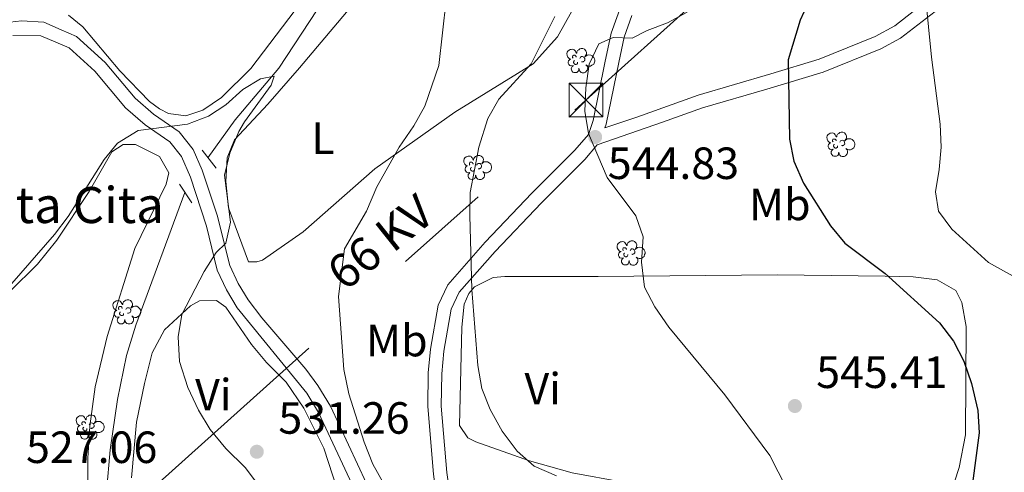
# Model space of a CAD drawing. Units: metres. Extents: x 614614 to 621538, y 4706244 to 4710986.
# Drawn here: x 615786 to 616005, y 4708392 to 4708492 of the extents above; entities that cross this region are included whole.
import ezdxf
from ezdxf.enums import TextEntityAlignment as Align

# ---------------------------------------------------------------- set-up
doc = ezdxf.new("R2010")
doc.units = ezdxf.units.M
doc.header["$MEASUREMENT"] = 0
for name, pattern in [('DGN Style 2', [72.00379999999998, 43.20227999999999, -28.80152]), ('DGN Style 3', [100.80532, 72.0038, -28.80152]), ('DGN Style 7', [144.0076, 64.80342, -28.80152, 21.60114, -28.80152])]:
    doc.linetypes.add(name, pattern=pattern)
for name, color, linetype, lineweight in [('Nivel 11', 7, 'Continuous', 0), ('Nivel 21', 7, 'Continuous', 0), ('Nivel 32', 7, 'Continuous', 0), ('Nivel 36', 7, 'Continuous', 0), ('Nivel 37', 7, 'Continuous', 0), ('Nivel 4', 7, 'Continuous', 0), ('Nivel 41', 7, 'Continuous', 0), ('Nivel 44', 7, 'Continuous', 0), ('Nivel 5', 7, 'Continuous', 0), ('Nivel 7', 7, 'Continuous', 0)]:
    doc.layers.add(name, color=color, linetype=linetype, lineweight=lineweight)
doc.styles.add('Style-arial', font='arial.shx', dxfattribs={"bigfont": 'arialbig.shx'})
doc.styles.add('Style-Arial Narrow', font='txt')
doc.styles.add('Style-Helvetica-Narrow-Oblique', font='txt')

# ---------------------------------------------------------------- blocks, each defined once
blk = doc.blocks.new('5ARBOL')
at = {"layer": 'Nivel 36', "color": 92, "linetype": 'Continuous', "lineweight": 0, "flags": 128}
blk.add_lwpolyline([(-17.99983236193657, 1.599985092878342), (-21.09980347752571, 2.399977654218674), (-24.39977273344994, 5.599947839975357), (-26.19975599646568, 9.599910587072372), (-26.49975317716599, 13.69987240433693), (-25.89975878596306, 16.89984261989594), (-24.29977369308472, 19.09982213377953), (-21.49979975819588, 21.4997997879982), (-19.0998221039772, 22.69978860020638), (-16.89984259009361, 22.89978674054146), (-15.09985935688019, 23.29978302121162), (-11.8998891711235, 22.89978674054146), (-10.19990500807762, 22.09979417920113), (-9.499911516904831, 21.29980164766312), (-7.899926424026489, 19.09982213377953), (-6.499939441680908, 16.59984540939331), (-5.09995248913765, 14.49986496567726), (-4.699956208467484, 14.69986310601234), (-4.399958997964859, 17.79983422160149), (-2.899972975254059, 20.49980908632278), (-0.3999962508678436, 22.39979138970375), (2.399977654218674, 24.19977462291718), (4.899954378604889, 24.79976904392242), (8.799918055534363, 24.79976904392242), (12.19988638162613, 23.49978116154671), (15.69985380768776, 19.89981466531754), (16.89984261989594, 15.99985098838806), (16.69984447956085, 12.5998826622963), (15.59985473752022, 9.899907797574997), (13.19987708330154, 6.199942260980606), (18.29982957243919, 10.29990407824516), (21.99979510903358, 10.69990035891533), (26.39975413680077, 10.49990221858025), (29.79972249269485, 8.499920845031738), (33.19969081878662, 5.199951589107513), (34.59967777132988, 2.299978584051132), (35.29967126250267, -0.6999934613704681), (35.29967126250267, -2.9999720454216), (34.49967870116234, -5.599947839975357), (33.09969174861908, -9.39991244673729), (28.6997327208519, -12.29988545179367), (25.49976253509521, -14.0998686850071), (21.99979510903358, -14.0998686850071), (19.19982120394707, -13.59987333416939), (15.49985566735268, -10.99989753961563), (18.29982957243919, -14.19986775517464), (19.49981841444969, -16.69984444975853), (19.09982213377953, -20.49980908632278), (18.39982864260674, -23.2997829914093), (14.99986031651497, -27.4997438788414), (11.69989106059074, -28.79973176121712), (7.499930173158646, -28.79973176121712), (4.699956238269806, -27.89974015951157), (2.099980443716049, -25.59976157546043), (0.999990701675415, -23.2997829914093), (-0.0999990701675415, -19.59981745481491), (-0.199998140335083, -18.89982396364212), (-0.4999953210353851, -21.7997969686985), (-1.099989742040634, -24.29977369308472), (-2.29997855424881, -26.29975506663322), (-4.899954348802567, -28.09973829984665), (-6.59993851184845, -28.39973551034927), (-7.899926424026489, -28.49973458051682), (-11.49989289045334, -28.19973737001419), (-13.49987426400185, -27.19974666833878), (-15.69985377788544, -24.39977276325226), (-16.69984444975853, -21.99979510903358), (-16.99984166026115, -20.2998109459877), (-16.69984444975853, -17.5998360812664), (-14.8998612165451, -15.09985935688019), (-12.99987891316414, -13.19987705349922), (-12.8998798429966, -12.79988077282906), (-17.89983329176903, -13.69987240433693), (-20.2998109459877, -12.5998826622963), (-22.19979324936867, -10.29990407824516), (-23.69977927207947, -7.699928283691406), (-23.69977927207947, -4.999953418970108), (-22.89978671073914, -2.099980443716049), (-20.99980440735817, 0)], close=True, dxfattribs=at)
for points in [[(-12.79988077282906, 3.399968355894089), (-13.69987240433693, 4.099961817264557), (-14.0998686850071, 4.499958097934723), (-14.0998686850071, 6.199942260980606), (-14.0998686850071, 7.499930143356323), (-13.3998751938343, 8.999916195869446), (-12.99987891316414, 9.29991340637207), (-12.29988542199135, 9.699909657239914), (-11.69989103078842, 9.899907797574997), (-9.999906867742538, 9.899907797574997), (-9.39991244673729, 9.899907797574997), (-8.299922674894333, 9.699909657239914), (-7.499930143356323, 9.099915266036987), (-6.899935722351074, 8.299922704696655), (-6.299941301345825, 7.199932962656021), (-5.899945050477982, 6.299941331148148), (-5.899945050477982, 5.999944120645523), (-5.899945050477982, 5.699946910142899)], [(1.999981373548508, 3.099971145391464), (3.699965566396713, 5.999944120645523), (5.399949729442596, 6.999934822320938), (7.699928313493729, 7.199932962656021), (9.499911546707153, 6.899935752153397), (10.69990035891533, 5.999944120645523), (11.49989292025566, 5.099952518939972), (12.29988545179367, 3.699965536594391), (12.89987987279892, 2.499976724386215), (12.99987894296646, -0.5999943912029266), (12.39988452196121, -1.699984163045883), (11.49989292025566, -3.099971115589142), (10.3999031484127, -3.899963676929474), (9.29991340637207, -4.29995995759964), (8.299922704696655, -4.699956208467484), (7.199932962656021, -4.899954348802567), (6.199942260980606, -4.799955278635025), (5.699946939945221, -4.699956208467484)], [(-11.3998938202858, -6.799936652183533), (-11.8998891711235, -5.899945050477982), (-11.8998891711235, -4.699956208467484), (-11.3998938202858, -3.299969255924225), (-10.29990404844284, -2.599975764751434), (-9.899907797574997, -2.299978584051132), (-9.39991244673729, -2.199979513883591)], [(-11.3998938202858, -6.799936652183533), (-10.99989753961563, -7.999925494194031), (-9.999906867742538, -8.999916166067123), (-7.999925494194031, -10.09990593791008), (-6.999934792518616, -10.19990500807762), (-5.79994598031044, -10.19990500807762), (-4.899954348802567, -9.899907797574997), (-3.599966466426849, -8.999916166067123), (-3.299969255924225, -8.399921774864197), (-2.799973905086517, -6.999934792518616), (-2.799973905086517, -6.399940401315689), (-2.799973905086517, -5.699946910142899), (-2.9999720454216, -5.399949699640274)]]:
    blk.add_lwpolyline(points, dxfattribs=at)
blk = doc.blocks.new('5TME')
at = {"layer": 'Nivel 32', "color": 7, "linetype": 'Continuous', "lineweight": 0}
for p, q in [((-37.49965077638626, 37.49965074658394), (37.49965074658394, -37.49965077638626)), ((37.19965353608131, 37.69964888691902), (-37.19965356588364, -37.8996470272541))]:
    blk.add_line(p, q, dxfattribs=at)
at = {"layer": 'Nivel 32', "color": 7, "linetype": 'Continuous', "lineweight": 0, "flags": 128}
blk.add_lwpolyline([(-37.49965077638626, -37.49965077638626), (37.49965074658394, -37.49965077638626), (37.49965074658394, 37.49965074658394), (-37.49965077638626, 37.49965074658394), (-37.19965356588364, -37.8996470272541)], dxfattribs=at)
blk = doc.blocks.new('5PATER')
at = {"layer": 'Nivel 7', "linetype": 'Continuous', "lineweight": 0}
h = blk.add_hatch(color=51, dxfattribs=at)
edge = h.paths.add_edge_path()
edge.add_ellipse((-0.04219651222229004, 0.04240855574607849), major_axis=(-10.9572123736961, -11.10700355381332), ratio=0.999422240966032, start_angle=0, end_angle=360)

msp = doc.modelspace()

# ---------------------------------------------------------------- linework, layer by layer
at = {"layer": 'Nivel 11', "color": 142, "linetype": 'DGN Style 3', "lineweight": 13}
for points in [[(615853.3500000015, 4708576.949999999, 534.08), (615851.75, 4708571.300000001, 533.91), (615851.2699999996, 4708566.34, 533.48), (615851.129999999, 4708560.09, 533.03), (615851.4600000009, 4708554.74, 532.65), (615852.0899999999, 4708551.050000001, 532.11), (615853.620000001, 4708542.960000001, 531.5600000000001), (615856.3000000007, 4708535.02, 531.2), (615857.9499999993, 4708528.529999999, 531.2), (615858.7100000009, 4708523.57, 531.2), (615858.7899999991, 4708516.52, 531.2), (615857.6000000015, 4708505.220000001, 531.2), (615856.120000001, 4708500.42, 531.12), (615854.9200000018, 4708498.25, 531.02), (615844.0199999996, 4708481.720000001, 530.0600000000001), (615834.3599999994, 4708470.26, 529.41), (615828.3000000007, 4708461.810000001, 528.9)], [(615823.1900000013, 4708454.119999999, 529.13), (615812.2600000016, 4708424.67, 527.73), (615810.2399999984, 4708417.93, 527.38), (615808.2199999988, 4708408.15, 526.88), (615806.6000000015, 4708396.939999999, 526.25), (615805.7899999991, 4708387.66, 526.1)]]:
    msp.add_polyline3d(points, dxfattribs=at)
at = {"layer": 'Nivel 21', "color": 1, "linetype": 'DGN Style 2', "lineweight": 0, "extrusion": (-0.0146464159879804, 0.0186238771987738, 0.9997192774458199), "elevation": 79199.47841581325, "flags": 128}
msp.add_lwpolyline([(-3394699.87227311, -3319429.41518083), (-3394699.87227311, -3319424.350430094)], dxfattribs=at)
at = {"layer": 'Nivel 21', "color": 1, "linetype": 'DGN Style 2', "lineweight": 0, "elevation": 529.33, "flags": 128}
msp.add_lwpolyline([(615821.9699999988, 4708455.949999999), (615824.7399999984, 4708451.790000001)], dxfattribs=at)
at = {"layer": 'Nivel 21', "color": 7, "linetype": 'DGN Style 3', "lineweight": 0}
for points in [[(615881.4899999984, 4708367.210000001, 534.55), (615880.1000000015, 4708379.4, 535.71), (615878.3500000015, 4708391.59, 537.23), (615877.120000001, 4708406.59, 537.85), (615877.1999999993, 4708414.040000001, 538.27), (615877.6999999993, 4708419.310000001, 538.28), (615879.4499999993, 4708429.109999999, 538.75), (615881.5399999991, 4708433.619999999, 539.32), (615889.8299999982, 4708443.050000001, 539.9), (615900.2100000009, 4708453.92, 541.47), (615909.7699999996, 4708463.470000001, 543.77), (615912.7800000012, 4708466.939999999, 544.69), (615913.8500000015, 4708470.050000001, 545.39), (615916.4600000009, 4708482.91, 545.39), (615917.8399999999, 4708489.439999999, 545.03), (615920.9400000013, 4708498.01, 543.76), (615923.7699999996, 4708505.130000001, 543.22), (615923.7399999984, 4708508.02, 542.86), (615923.120000001, 4708511.92, 542.67), (615921.5100000016, 4708515.290000001, 542.39)], [(615916.4600000009, 4708468.42, 545.23), (615923.5399999991, 4708470.85, 546.4), (615937.1499999985, 4708475.720000001, 547.91), (615953.3200000003, 4708480.42, 549.4300000000001), (615964.0300000012, 4708483.699999999, 550.83), (615976.4299999997, 4708488.74, 553), (615980.7899999991, 4708491.130000001, 553.53), (615992.8099999987, 4708500.470000001, 555.53), (615996.8200000003, 4708503.199999999, 556.72), (616004.3200000003, 4708507.529999999, 559.15), (616010.0899999999, 4708509.609999999, 560.23)], [(615784.9800000004, 4708488.98, 534.24), (615791.2100000009, 4708488.890000001, 533.34), (615794.5500000007, 4708487.48, 532.61), (615797.4600000009, 4708486.199999999, 532.4300000000001), (615803.1499999985, 4708481.050000001, 531.89), (615809.9600000009, 4708472.92, 530.84), (615814.370000001, 4708469.130000001, 530.49), (615819.870000001, 4708465.359999999, 530.14), (615822.4499999993, 4708462.109999999, 529.79), (615824.3900000006, 4708457.5, 529.66), (615827.9699999988, 4708446.619999999, 529.9), (615830.3399999999, 4708436.869999999, 530.14), (615832.379999999, 4708432.52, 530.38), (615834.7899999991, 4708428.529999999, 530.73), (615850.2600000016, 4708409.560000001, 532.13), (615852.8500000015, 4708405.290000001, 532.25), (615860.8500000015, 4708388.17, 533.17)]]:
    msp.add_polyline3d(points, dxfattribs=at)
at = {"layer": 'Nivel 21', "color": 7, "linetype": 'Continuous', "lineweight": 0}
for points in [[(615883.0799999982, 4708379.779999999, 535.71), (615881.3299999982, 4708391.92, 537.23), (615880.120000001, 4708406.689999999, 537.85), (615880.1999999993, 4708413.880000001, 538.27), (615880.6700000018, 4708418.859999999, 538.27), (615882.3299999982, 4708428.199999999, 538.75), (615884.0799999982, 4708431.960000001, 539.32), (615892.0500000007, 4708441.029999999, 539.9), (615902.3500000015, 4708451.810000001, 541.47), (615911.9699999988, 4708461.42, 543.77), (615914.7600000016, 4708464.65, 544.83), (615929.1999999993, 4708469.699999999, 547.04), (615938.0799999982, 4708472.859999999, 547.91), (615952.4299999997, 4708477.029999999, 549.22), (615964.9100000001, 4708480.83, 550.83), (615977.7199999988, 4708486.02, 553), (615982.1000000015, 4708488.380000001, 553.48), (615994.5799999982, 4708498.050000001, 555.53), (615998.4100000001, 4708500.66, 556.72), (616005.5899999999, 4708504.800000001, 559.15)], [(615778.0399999991, 4708491.16, 534.97), (615786.8900000006, 4708492.210000001, 533.99), (615791.8399999999, 4708491.880000001, 533.34), (615795.7399999984, 4708490.23, 532.61), (615799.1099999994, 4708488.75, 532.4300000000001), (615805.4499999993, 4708482.98, 531.89), (615812.1099999994, 4708475.029999999, 530.84), (615816.1999999993, 4708471.52, 530.49), (615821.9400000013, 4708467.58, 530.14), (615825.0399999991, 4708463.67, 529.79), (615827.0199999996, 4708459.050000001, 529.65), (615830.3599999994, 4708449.060000001, 529.86), (615833.1799999997, 4708437.869999999, 530.14), (615835.0300000012, 4708433.93, 530.38), (615837.25, 4708430.26, 530.73), (615840.25, 4708426.279999999, 531.07), (615850.0100000016, 4708414.91, 531.9300000000001), (615852.7199999988, 4708411.290000001, 532.13), (615855.5, 4708406.699999999, 532.25), (615863.5300000012, 4708389.51, 533.17)], [(615916.4600000009, 4708468.42, 545.23), (615916.75, 4708469.26, 545.39), (615919.5300000012, 4708482.960000001, 545.39), (615920.7300000004, 4708488.609999999, 545.03), (615922.4499999993, 4708493.369999999, 543.47)]]:
    msp.add_polyline3d(points, dxfattribs=at)
at = {"layer": 'Nivel 32', "color": 6, "linetype": 'DGN Style 7', "lineweight": 0, "extrusion": (0.6668220534369442, -0.7451476516311752, 0.01016495541956673), "elevation": -3097799.408490068, "flags": 128}
msp.add_lwpolyline([(3598554.832022116, 32026.35751161561), (3598846.213147663, 32035.67799315357), (3599003.853275064, 32055.03899342985)], dxfattribs=at)
at = {"layer": 'Nivel 36', "color": 92, "linetype": 'Continuous', "lineweight": 0}
for points in [[(615850.5, 4708498.33, 531.13), (615837.8299999982, 4708481.619999999, 530.9), (615831.3399999999, 4708475.18, 530.66), (615827.1799999997, 4708472.41, 530.78), (615823.3599999994, 4708471.1, 530.9), (615819.5300000012, 4708471.609999999, 531.13), (615817.5199999996, 4708472.689999999, 531.25), (615815.3200000003, 4708474.300000001, 531.48), (615808.6999999993, 4708481.140000001, 532.76), (615800.5100000016, 4708490.9, 533.49), (615797.3000000007, 4708493.470000001, 534.21)], [(615910.4699999988, 4708496.93, 540.48), (615905.9200000018, 4708488.640000001, 540.3), (615900.4800000004, 4708482.65, 539.76), (615883.1000000015, 4708471.92, 536.14), (615865.370000001, 4708459.369999999, 533.58), (615849.4699999988, 4708445.380000001, 532.0600000000001), (615840.4299999997, 4708439.1, 531.71), (615839.1600000001, 4708438.73, 531.71), (615837.3299999982, 4708438.710000001, 531.71), (615832.8500000015, 4708450.689999999, 531.36), (615832.25, 4708456.51, 531.25), (615832.5599999987, 4708461.790000001, 531.13), (615834.1600000001, 4708465.810000001, 531.13), (615841.5599999987, 4708473.720000001, 531.6), (615848.5899999999, 4708481.800000001, 531.95), (615861.0300000012, 4708496.529999999, 533.03)], [(615784.3099999987, 4708432.109999999, 528.98), (615790.4499999993, 4708438.17, 529.09), (615794.7699999996, 4708443.5, 529.21), (615801.9499999993, 4708454.310000001, 529.45), (615806.9699999988, 4708463.1, 529.45), (615809.5, 4708464.76, 529.33), (615812.2300000004, 4708464.790000001, 529.33), (615817.5399999991, 4708462.109999999, 529.33), (615819.5799999982, 4708458.48, 529.21), (615819.0500000007, 4708455.93, 529.21), (615812.0899999999, 4708441.66, 528.4), (615805.8999999985, 4708422.109999999, 528.05), (615803.2699999996, 4708410.98, 527.7), (615802.0799999982, 4708402.23, 527.11), (615801.6000000015, 4708395.119999999, 526.88), (615801.7199999988, 4708381.82, 526.53), (615802.1600000001, 4708374, 526.41), (615805.1600000001, 4708365.1, 526.65), (615807.379999999, 4708361.66, 526.76), (615810.3500000015, 4708355.130000001, 526.65), (615810.1999999993, 4708352.040000001, 526.65), (615802.6499999985, 4708341.58, 527.35), (615797.8099999987, 4708332.98, 527.46), (615795.8399999999, 4708330.41, 527.58)], [(615920.5, 4708389.790000001, 541.3100000000001), (615909.1900000013, 4708391.869999999, 541.08), (615899.6900000013, 4708394.51, 540.49), (615887.8099999987, 4708398.77, 538.98), (615885.9800000004, 4708399.66, 538.98), (615884.1400000006, 4708402.369999999, 539.09), (615884.6600000001, 4708424.23, 539.79), (615885.1600000001, 4708429.34, 539.79), (615886.2300000004, 4708431.710000001, 539.79), (615887.4899999984, 4708433.18, 539.6800000000001), (615891.6600000001, 4708435.23, 540.61), (615894.1999999993, 4708435.43, 541.08), (615914.9699999988, 4708435.449999999, 543.41), (615954.6600000001, 4708435.82, 547.37), (615978.7100000009, 4708435.5, 550.52), (615984.8999999985, 4708435.380000001, 550.63), (615990.1900000013, 4708434.699999999, 550.52), (615994.3999999985, 4708432.369999999, 550.52), (615995.6999999993, 4708429.65, 550.52), (615996.6600000001, 4708424.380000001, 550.52), (615996.5199999996, 4708400.34, 549), (615995.129999999, 4708393.040000001, 548.53), (615991.870000001, 4708383.08, 548.36)], [(615811.2899999991, 4708390.76, 528.44), (615812.4499999993, 4708403.15, 529.13), (615814.1900000013, 4708411.73, 528.79), (615815.9400000013, 4708418.49, 530.07), (615818.629999999, 4708423.609999999, 530.3), (615824.4100000001, 4708428.949999999, 530.88), (615826.3999999985, 4708430.060000001, 530.88), (615830.2199999988, 4708430.09, 531.23), (615832.2399999984, 4708428.66, 531.35), (615837.9600000009, 4708420.33, 531.47), (615841.2800000012, 4708416.359999999, 531.58), (615845.6900000013, 4708412.029999999, 531.82), (615849.5700000003, 4708406.24, 532.17), (615854.0199999996, 4708397.359999999, 531.82), (615857.0199999996, 4708388.279999999, 531.82)]]:
    msp.add_polyline3d(points, dxfattribs=at)
at = {"layer": 'Nivel 4', "color": 30, "linetype": 'Continuous', "lineweight": 30, "elevation": 550, "flags": 128}
msp.add_lwpolyline([(615962.2199999988, 4708497.76), (615959.7699999996, 4708492.359999999), (615957.120000001, 4708483.58), (615957.4299999997, 4708465.960000001), (615958.3999999985, 4708461.050000001), (615960.5199999996, 4708456.140000001), (615966.5, 4708446.67), (615969.75, 4708442.85), (615978.6999999993, 4708436.140000001), (615990.75, 4708425.18), (615993.8399999999, 4708421.130000001), (615996.1400000006, 4708416.689999999), (615997.870000001, 4708411.699999999), (615999.2300000004, 4708405.74), (615999.5300000012, 4708400.74), (615998.0799999982, 4708389.560000001)], dxfattribs=at)
at = {"layer": 'Nivel 5', "color": 30, "linetype": 'Continuous', "lineweight": 0, "flags": 128}
for points, elevation in [([(616011.120000001, 4708433.300000001), (616001.620000001, 4708438.58), (615993.4499999993, 4708445.949999999), (615990.5399999991, 4708449.99), (615989.870000001, 4708454.220000001), (615990.6999999993, 4708459.18), (615991.0899999999, 4708464.17), (615990.9200000018, 4708469.279999999), (615988.9800000004, 4708484.109999999), (615987.6499999985, 4708497.710000001), (615987.1799999997, 4708507.800000001), (615987.9400000013, 4708523.73), (615987.8599999994, 4708529.01), (615986.2800000012, 4708539.880000001), (615982.4100000001, 4708560.08), (615980.4200000018, 4708564.689999999), (615973.5100000016, 4708568.26), (615963.2199999988, 4708572.310000001)], 555), ([(615867.3200000003, 4708389.4), (615864.9200000018, 4708393.779999999), (615863, 4708398.699999999), (615859.5599999987, 4708409.43), (615858.4899999984, 4708414.810000001), (615857.3000000007, 4708431.02), (615858.6099999994, 4708441.6), (615863.5300000012, 4708449.949999999), (615865.8299999982, 4708455.390000001), (615870.75, 4708464.199999999), (615874, 4708468.869999999), (615876.4600000009, 4708473.23), (615879.5599999987, 4708482.310000001), (615881.1799999997, 4708496.77)], 535), ([(615960.379999999, 4708381.33), (615953.0799999982, 4708395.73), (615943.0500000007, 4708409.18), (615930.6700000018, 4708424.220000001), (615927.5599999987, 4708428.699999999), (615925.2199999988, 4708433.109999999), (615924.5599999987, 4708438.609999999), (615924.9400000013, 4708444.27), (615923.2899999991, 4708448.91), (615916.9499999993, 4708457.449999999), (615912.7800000012, 4708467.17), (615912, 4708472.119999999), (615912.2399999984, 4708477.369999999), (615912.9200000018, 4708482.619999999), (615915.129999999, 4708487.08), (615918.2600000016, 4708488.5), (615922.4800000004, 4708488.390000001), (615925.8200000003, 4708490.029999999), (615930.3399999999, 4708491.74), (615934.7399999984, 4708494.109999999)], 545), ([(615905.3000000007, 4708493.189999999), (615900.1000000015, 4708482.640000001), (615892.8900000006, 4708474.85), (615890.4600000009, 4708470.49), (615888.4800000004, 4708464.18), (615886.5500000007, 4708454.130000001), (615886.4299999997, 4708448.960000001), (615886.879999999, 4708432.550000001), (615888.1999999993, 4708415.66), (615889.129999999, 4708410.57), (615891, 4708405.93), (615893.629999999, 4708401.109999999), (615896.9800000004, 4708396.65), (615900.7600000016, 4708393.380000001), (615905.6799999997, 4708391.199999999)], 540), ([(615784.7300000004, 4708433.93), (615794.2399999984, 4708444.800000001), (615797.2300000004, 4708448.77), (615805.2800000012, 4708461.390000001), (615808.1900000013, 4708465.040000001), (615812.8200000003, 4708467.85), (615823.7399999984, 4708469.27), (615828.3999999985, 4708471.060000001), (615832.2899999991, 4708473.57), (615836.0500000007, 4708476.960000001), (615839.9600000009, 4708479.33), (615843.0100000016, 4708479.939999999), (615842.3000000007, 4708477.890000001), (615836.3999999985, 4708469.810000001), (615835.120000001, 4708467.630000001), (615833.120000001, 4708462.800000001), (615832, 4708457.92), (615833.2699999996, 4708447.5), (615832.2899999991, 4708442.83), (615830.120000001, 4708440.77), (615827.4299999997, 4708436.560000001), (615822.5300000012, 4708427), (615821.7199999988, 4708422.060000001), (615821.9600000009, 4708416.609999999), (615823.8500000015, 4708410.84), (615826.2300000004, 4708405.77), (615828.7899999991, 4708401.470000001), (615832.2600000016, 4708397.300000001), (615836.5500000007, 4708393.040000001), (615845.9800000004, 4708380.609999999)], 530)]:
    msp.add_lwpolyline(points, dxfattribs=dict(at, elevation=elevation))

# ---------------------------------------------------------------- block references
at = {"layer": 'Nivel 32', "color": 7, "linetype": 'Continuous', "lineweight": 0, "xscale": 0.1000009313241567, "yscale": 0.1000009313241567, "zscale": 0.1000009313241567}
msp.add_blockref('5TME', (615912.2399999984, 4708474.630000001, 545.03), dxfattribs=at)
at = {"layer": 'Nivel 36', "color": 92, "linetype": 'Continuous', "lineweight": 0, "xscale": 0.1000009313241567, "yscale": 0.1000009313241567, "zscale": 0.1000009313241567}
for p in [(615910.6700000018, 4708483.560000001, 543.78), (615968.3900000006, 4708464.98, 551.58), (615887.7600000016, 4708459.85, 540.01), (615921.8200000003, 4708440.859999999, 544.51), (615809.8500000015, 4708427.790000001, 528.01), (615801.7100000009, 4708402.220000001, 527.13)]:
    msp.add_blockref('5ARBOL', p, dxfattribs=at)
at = {"layer": 'Nivel 7', "color": 51, "linetype": 'Continuous', "lineweight": 0, "xscale": 0.1000009313241567, "yscale": 0.1000009313241567, "zscale": 0.1000009313241567}
for p in [(615914.2800000012, 4708466.41, 544.83), (615958.629999999, 4708406.699999999, 545.41), (615839.1499999985, 4708396.550000001, 531.26)]:
    msp.add_blockref('5PATER', p, dxfattribs=at)

# ---------------------------------------------------------------- texts
at = {"layer": 'Nivel 37', "color": 92, "linetype": 'Continuous', "lineweight": 0, "style": 'Style-Arial Narrow'}
for s, p in [('L', (615853.8231471032, 4708466.149979999, 532.62)), ('Mb', (615955.2848305851, 4708451.439979998, 548.97)), ('Mb', (615870.244830586, 4708421.229979999, 537.05)), ('Vi', (615829.5045007914, 4708409.21998, 530.39)), ('Vi', (615902.6345007904, 4708410.53998, 541.3100000000001))]:
    msp.add_text(s, height=6.99996, dxfattribs=at).set_placement(p, align=Align.MIDDLE_CENTER)
at = {"layer": 'Nivel 41', "color": 7, "linetype": 'Continuous', "lineweight": 0, "style": 'Style-arial'}
for s, p in [('544.83', (615917.0799999982, 4708457.09, 544.83)), ('545.41', (615963.3599999994, 4708410.699999999, 545.41)), ('531.26', (615843.9299999997, 4708400.550000001, 531.26)), ('527.06', (615787.8999999985, 4708394.050000001, 527.0600000000001))]:
    msp.add_text(s, height=6.99996, dxfattribs=at).set_placement(p)
at = {"layer": 'Nivel 44', "color": 7, "linetype": 'Continuous', "lineweight": 0, "style": 'Style-arial'}
msp.add_text('Corral de Santa Cita', height=7.999980000000001, dxfattribs=at).set_placement((615717.2800000012, 4708447.32, 539.9))
at = {"layer": 'Nivel 44', "color": 7, "linetype": 'Continuous', "lineweight": 0, "style": 'Style-Helvetica-Narrow-Oblique'}
msp.add_text('66 KV', height=7.499880000000001, rotation=38.55050833098325, dxfattribs=at).set_placement((615868.9070428237, 4708440.161092222, 536.74), align=Align.CENTER)

doc.saveas('drawing.dxf')
